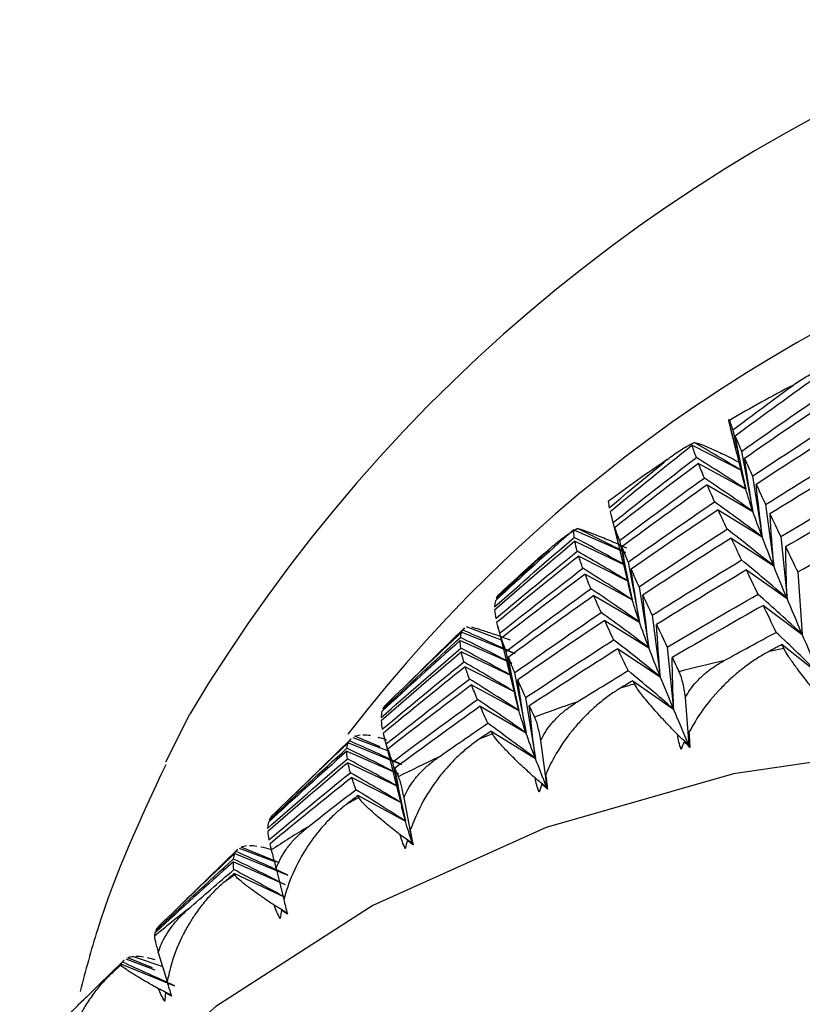
# Paper-space layout '_Trimetric' of a CAD drawing. Units: millimetres. Extents: x -118 to 88, y -46 to 39.
# Drawn here: x -86 to -82, y 19 to 25 of the extents above; entities that cross this region are included whole.
import ezdxf

# ---------------------------------------------------------------- set-up
doc = ezdxf.new("R2010")
doc.units = ezdxf.units.MM

psp = doc.layouts.new('_Trimetric')

# ---------------------------------------------------------------- linework, layer by layer
at = {"color": 7, "linetype": 'Continuous', "lineweight": 25}
for p, q in [((-82.152, 22.2895), (-82.1978, 22.4789)), ((-82.177, 22.3884), (-82.1871, 22.4284)), ((-82.1871, 22.4284), (-82.1606, 22.3219)), ((-82.1758, 22.4248), (-82.1017, 22.0866)), ((-82.4079, 22.3367), (-82.1291, 22.195)), ((-82.1773, 22.3883), (-82.1619, 22.3271)), ((-82.1528, 22.2893), (-82.1215, 22.161)), ((-82.126, 22.3022), (-82.0609, 21.9594)), ((-82.3718, 22.2334), (-82.1016, 22.0866)), ((-82.1017, 22.0865), (-82.1235, 22.1729)), ((-82.322, 22.1108), (-82.0608, 21.9594)), ((-82.0634, 22.1601), (-82.0076, 21.8131)), ((-82.2593, 21.9687), (-82.0074, 21.8131)), ((-81.9885, 21.9981), (-81.9423, 21.6474)), ((-82.8727, 21.9405), (-82.8208, 21.7375)), ((-83.0845, 21.8545), (-82.7895, 21.7244)), ((-82.7998, 21.6562), (-82.8505, 21.8661)), ((-83.0778, 21.7884), (-82.7907, 21.6523)), ((-82.8239, 21.792), (-82.7499, 21.4539)), ((-82.1844, 21.8067), (-81.9421, 21.6473)), ((-81.9022, 21.8158), (-81.8658, 21.4619)), ((-83.056, 21.704), (-82.7772, 21.5623)), ((-82.8151, 21.7144), (-82.7773, 21.5623)), ((-82.7742, 21.6695), (-82.7091, 21.3267)), ((-82.8006, 21.656), (-82.7695, 21.5286)), ((-82.0982, 21.6244), (-81.8657, 21.4619)), ((-81.8052, 21.6131), (-81.779, 21.2565)), ((-83.0199, 21.6007), (-82.7497, 21.4539)), ((-82.75, 21.4537), (-82.7719, 21.5403)), ((-82.7116, 21.5275), (-82.6557, 21.1805)), ((-82.9702, 21.4782), (-82.709, 21.3267)), ((-82.0012, 21.4217), (-81.7789, 21.2564)), ((-82.9075, 21.3361), (-82.6556, 21.1805)), ((-82.6367, 21.3654), (-82.5905, 21.0147)), ((-84.0604, 20.9476), (-83.718, 21.2811)), ((-83.7084, 21.293), (-83.958, 21.0494)), ((-83.7238, 21.27), (-83.4212, 21.1463)), ((-83.718, 21.2811), (-83.7074, 21.292)), ((-83.6987, 21.3008), (-83.4998, 21.2257)), ((-83.5207, 21.3075), (-83.4631, 21.0822)), ((-83.7326, 21.2218), (-83.4376, 21.0917)), ((-83.4483, 21.0249), (-83.4986, 21.2334)), ((-83.7259, 21.1558), (-83.4388, 21.0196)), ((-83.4721, 21.1594), (-83.3981, 20.8212)), ((-82.8327, 21.1741), (-82.5904, 21.0147)), ((-82.5504, 21.1832), (-82.514, 20.8293)), ((-81.8836, 21.1755), (-81.9682, 21.1595)), ((-81.8944, 21.1983), (-81.6824, 21.0308)), ((-83.7041, 21.0713), (-83.4254, 20.9296)), ((-83.4634, 21.0823), (-83.4255, 20.9296)), ((-83.4491, 21.0247), (-83.4174, 20.895)), ((-83.4224, 21.0369), (-83.3573, 20.6941)), ((-82.7464, 20.9918), (-82.514, 20.8293)), ((-83.6681, 20.968), (-83.3979, 20.8213)), ((-83.3982, 20.8211), (-83.4199, 20.9068)), ((-83.3598, 20.8949), (-83.3039, 20.5479)), ((-82.4472, 20.8963), (-82.4271, 20.6238)), ((-83.6184, 20.8456), (-83.3572, 20.6941)), ((-85.4139, 20.5273), (-85.2778, 20.8007)), ((-84.7086, 20.3149), (-84.3662, 20.6485)), ((-84.3566, 20.6604), (-84.6062, 20.4167)), ((-84.3662, 20.6485), (-84.3556, 20.6593)), ((-84.3468, 20.6681), (-84.1385, 20.5895)), ((-84.1906, 20.6143), (-84.336, 20.674)), ((-84.1687, 20.6741), (-84.1187, 20.4784)), ((-83.5558, 20.7035), (-83.3039, 20.5479)), ((-83.274, 20.6501), (-83.2386, 20.3821)), ((-84.3719, 20.6373), (-84.0693, 20.5137)), ((-84.1564, 20.63), (-84.0737, 20.297)), ((-84.097, 20.3939), (-84.1469, 20.6008)), ((-82.453, 20.6431), (-82.4271, 20.6238)), ((-84.3808, 20.5892), (-84.0858, 20.4591)), ((-84.3741, 20.5231), (-84.087, 20.387)), ((-84.1203, 20.5268), (-84.0462, 20.1886)), ((-84.3524, 20.4387), (-84.0736, 20.297)), ((-84.0978, 20.3937), (-84.0655, 20.2613)), ((-83.2668, 20.4007), (-83.2386, 20.3821)), ((-84.3164, 20.3354), (-84.0462, 20.1887)), ((-84.0552, 20.3234), (-84.0055, 20.0615)), ((-84.0463, 20.1886), (-84.0678, 20.2735)), ((-84.995, 20.0354), (-84.7881, 19.9574)), ((-84.7659, 19.9516), (-84.9842, 20.0413)), ((-84.8171, 20.0414), (-84.8095, 20.0115)), ((-84.0359, 20.0791), (-84.0055, 20.0615)), ((-85.3568, 19.6823), (-85.0144, 20.0158)), ((-85.0047, 20.0277), (-85.2544, 19.784)), ((-85.0201, 20.0047), (-84.7175, 19.881)), ((-85.0144, 20.0158), (-85.0037, 20.0267)), ((-85.0291, 19.9565), (-84.734, 19.8264)), ((-84.7851, 19.9189), (-84.741, 19.7413)), ((-85.0224, 19.8905), (-84.7353, 19.7544)), ((-84.7543, 19.6809), (-84.7219, 19.6644)), ((-85.6013, 19.4167), (-85.4315, 19.3579)), ((-85.5208, 19.4105), (-85.4778, 19.3995)), ((-85.4579, 19.4394), (-85.4068, 19.2734)), ((-85.6529, 19.3951), (-85.9084, 19.1457)), ((-85.6684, 19.3721), (-85.3658, 19.2484)), ((-85.6626, 19.3832), (-85.6519, 19.394)), ((-85.6433, 19.4028), (-85.4774, 19.3402)), ((-85.4913, 19.3508), (-85.6324, 19.4087)), ((-85.4166, 19.2089), (-85.3823, 19.1938))]:
    psp.add_line(p, q, dxfattribs=at)
at = {"color": 7, "linetype": 'Continuous', "lineweight": 25, "flags": 128}
psp.add_lwpolyline([(-77.4096, 20.2597), (-78.6417, 20.525), (-79.8571, 20.6476), (-81.0395, 20.6259), (-82.1727, 20.4601), (-83.2416, 20.1525), (-84.2315, 19.7073), (-85.1292, 19.1304), (-85.9226, 18.4297), (-86.6008, 17.6146), (-87.1547, 16.6963), (-87.5768, 15.687), (-87.8614, 14.6004), (-87.9987, 13.5416)], dxfattribs=at)
at = {"color": 7, "linetype": 'Continuous', "lineweight": 25}
for centre, radius, start, end in [((-77.3452, 16.0726), 9.2348, 70.33541, 149.20346), ((-77.5078, 15.3991), 8.6664, 70.46158, 142.4065), ((-78.3701, 16.009), 7.516, 117.40841, 120.59522), ((-78.4875, 16.1972), 7.294, 123.84617, 127.09733), ((-78.5506, 16.2776), 7.1917, 130.39699, 133.67888), ((-80.339, 12.7489), 8.5669, 102.74838, 104.49587), ((-80.4078, 13.0036), 8.3031, 106.29511, 106.87643), ((-80.4814, 13.2297), 8.0652, 108.70008, 110.5193), ((-80.5577, 13.4269), 7.8538, 112.38862, 112.9919), ((-80.6327, 13.5941), 7.6705, 114.88229, 116.7634), ((-80.7041, 13.7318), 7.5153, 118.69119, 119.31244), ((-80.7679, 13.84), 7.3897, 121.25636, 123.18483), ((-80.8215, 13.9201), 7.2933, 125.15485, 125.78865), ((-80.8612, 13.9729), 7.2273, 127.76848, 129.72574), ((-80.8846, 14.0006), 7.191, 131.71804, 132.35784)]:
    psp.add_arc(centre, radius, start, end, dxfattribs=at)
for points in [[(-81.6739, 22.7436), (-81.8377, 22.6272), (-82.0005, 22.5093), (-82.1621, 22.3898)], [(-82.1758, 22.4248), (-82.061, 22.5111), (-81.9457, 22.5966), (-81.8299, 22.6812)], [(-82.126, 22.3023), (-81.9622, 22.4186), (-81.7974, 22.5334), (-81.6315, 22.6465)], [(-81.6113, 22.6015), (-81.778, 22.4897), (-81.9437, 22.3763), (-82.1084, 22.2614)], [(-82.1955, 22.4786), (-82.1895, 22.4614), (-82.1829, 22.4435), (-82.1758, 22.4248)], [(-82.0634, 22.1602), (-81.8967, 22.2719), (-81.7289, 22.3821), (-81.5603, 22.4906)], [(-81.5364, 22.4394), (-81.7059, 22.3323), (-81.8744, 22.2236), (-82.042, 22.1133)], [(-82.4079, 22.3367), (-82.5653, 22.2114), (-82.7216, 22.0846), (-82.8767, 21.9563)], [(-82.3842, 22.2667), (-82.3932, 22.2915), (-82.4012, 22.3149), (-82.4079, 22.3367)], [(-82.1291, 22.195), (-82.2179, 22.2485), (-82.3073, 22.3012), (-82.3972, 22.3533)], [(-82.1621, 22.3898), (-82.1512, 22.3622), (-82.1391, 22.333), (-82.126, 22.3023)], [(-82.1016, 22.0866), (-82.1229, 22.1874), (-82.143, 22.2885), (-82.1621, 22.3897)], [(-81.9885, 21.9981), (-81.819, 22.1052), (-81.6486, 22.2107), (-81.4773, 22.3144)], [(-82.8817, 21.9798), (-82.7718, 22.0724), (-82.6612, 22.1641), (-82.55, 22.2552)], [(-82.86, 21.8954), (-82.7026, 22.0207), (-82.5439, 22.1445), (-82.3842, 22.2667)], [(-82.3718, 22.2334), (-82.5325, 22.1126), (-82.6921, 21.9901), (-82.8506, 21.8662)], [(-82.1017, 22.0866), (-82.1952, 22.1474), (-82.2894, 22.2074), (-82.3842, 22.2666)], [(-82.3385, 22.15), (-82.3507, 22.1794), (-82.3618, 22.2072), (-82.3718, 22.2334)], [(-82.1084, 22.2614), (-82.0944, 22.2293), (-82.0794, 22.1955), (-82.0634, 22.1602)], [(-82.0608, 21.9594), (-82.0778, 22.0599), (-82.0936, 22.1605), (-82.1083, 22.2613)], [(-81.4501, 22.2572), (-81.6221, 22.1548), (-81.7933, 22.0508), (-81.9636, 21.9452)], [(-82.8239, 21.7921), (-82.6632, 21.913), (-82.5014, 22.0323), (-82.3385, 22.15)], [(-82.3221, 22.1109), (-82.4859, 21.9946), (-82.6487, 21.8766), (-82.8103, 21.7571)], [(-82.0609, 21.9594), (-82.1527, 22.0237), (-82.2453, 22.0872), (-82.3385, 22.15)], [(-82.2797, 22.0139), (-82.2949, 22.0478), (-82.309, 22.0802), (-82.3221, 22.1109)], [(-82.042, 22.1133), (-82.0251, 22.0765), (-82.0073, 22.0382), (-81.9885, 21.9981)], [(-82.0074, 21.8131), (-82.02, 21.913), (-82.0315, 22.0131), (-82.0419, 22.1132)], [(-81.9022, 21.8159), (-81.7302, 21.9182), (-81.5572, 22.0189), (-81.3835, 22.1179)], [(-82.061, 21.9593), (-82.0768, 22.0049), (-82.0904, 22.0473), (-82.1017, 22.0865)], [(-81.3531, 22.0544), (-81.5275, 21.9569), (-81.7012, 21.8576), (-81.874, 21.7567)], [(-82.887, 22.015), (-82.8859, 22.004), (-82.8841, 21.9923), (-82.8817, 21.9798)], [(-82.7742, 21.6696), (-82.6104, 21.786), (-82.4456, 21.9007), (-82.2797, 22.0139)], [(-82.0076, 21.8131), (-82.0975, 21.8807), (-82.1882, 21.9476), (-82.2797, 22.0138)], [(-82.8767, 21.9563), (-82.8723, 21.9375), (-82.8668, 21.9172), (-82.86, 21.8954)], [(-82.2594, 21.9688), (-82.4262, 21.8571), (-82.5919, 21.7437), (-82.7566, 21.6287)], [(-82.2085, 21.8579), (-82.2264, 21.8965), (-82.2434, 21.9335), (-82.2594, 21.9688)], [(-82.0077, 21.813), (-82.0275, 21.8649), (-82.0453, 21.9137), (-82.061, 21.9593)], [(-81.9636, 21.9452), (-81.944, 21.9037), (-81.9235, 21.8606), (-81.9022, 21.8159)], [(-81.9421, 21.6473), (-81.9504, 21.7465), (-81.9575, 21.8458), (-81.9634, 21.945)], [(-81.8052, 21.6131), (-81.6308, 21.7107), (-81.4556, 21.8066), (-81.2796, 21.9008)], [(-83.0846, 21.8545), (-83.235, 21.7207), (-83.3842, 21.5854), (-83.5322, 21.4487)], [(-83.0815, 21.8104), (-83.0837, 21.8266), (-83.0848, 21.8413), (-83.0846, 21.8545)], [(-82.7895, 21.7244), (-82.8806, 21.7709), (-82.9722, 21.8166), (-83.0642, 21.8615)], [(-82.8506, 21.8662), (-82.8428, 21.843), (-82.8339, 21.8184), (-82.8239, 21.7921)], [(-82.7116, 21.5275), (-82.5448, 21.6393), (-82.3771, 21.7494), (-82.2085, 21.8579)], [(-81.9423, 21.6474), (-82.0302, 21.7182), (-82.119, 21.7883), (-82.2085, 21.8578)], [(-83.5367, 21.4132), (-83.3862, 21.5471), (-83.2344, 21.6795), (-83.0815, 21.8104)], [(-83.0778, 21.7885), (-83.2319, 21.6589), (-83.3847, 21.5277), (-83.5363, 21.3952)], [(-82.7907, 21.6523), (-82.887, 21.7059), (-82.984, 21.7585), (-83.0815, 21.8103)], [(-83.0642, 21.7315), (-83.0699, 21.752), (-83.0745, 21.771), (-83.0778, 21.7885)], [(-82.1846, 21.8068), (-82.3541, 21.6997), (-82.5226, 21.591), (-82.6902, 21.4806)], [(-82.1255, 21.6818), (-82.1461, 21.7251), (-82.1658, 21.7668), (-82.1846, 21.8068)], [(-81.9424, 21.6472), (-81.9661, 21.7057), (-81.9879, 21.761), (-82.0077, 21.813)], [(-83.5299, 21.3472), (-83.3759, 21.4768), (-83.2206, 21.6049), (-83.0642, 21.7315)], [(-83.5278, 21.4614), (-83.423, 21.5599), (-83.3176, 21.6576), (-83.2114, 21.7547)], [(-82.7773, 21.5623), (-82.8723, 21.6195), (-82.9679, 21.6759), (-83.0642, 21.7315)], [(-82.8103, 21.7571), (-82.7994, 21.7295), (-82.7873, 21.7004), (-82.7742, 21.6696)], [(-82.7497, 21.4539), (-82.771, 21.5547), (-82.7911, 21.6558), (-82.8102, 21.757)], [(-81.874, 21.7567), (-81.8519, 21.7105), (-81.8289, 21.6627), (-81.8052, 21.6131)], [(-81.8657, 21.4619), (-81.8696, 21.5601), (-81.8723, 21.6584), (-81.8738, 21.7566)], [(-83.0561, 21.704), (-83.2135, 21.5787), (-83.3698, 21.4519), (-83.5249, 21.3236)], [(-83.0324, 21.634), (-83.0414, 21.6589), (-83.0493, 21.6822), (-83.0561, 21.704)], [(-82.6367, 21.3655), (-82.4672, 21.4726), (-82.2968, 21.578), (-82.1255, 21.6818)], [(-81.8658, 21.4619), (-81.9516, 21.5358), (-82.0381, 21.6091), (-82.1256, 21.6817)], [(-83.5082, 21.2627), (-83.3508, 21.388), (-83.1921, 21.5118), (-83.0324, 21.634)], [(-82.7499, 21.4539), (-82.8434, 21.5147), (-82.9375, 21.5747), (-83.0324, 21.6339)], [(-82.7566, 21.6287), (-82.7426, 21.5966), (-82.7276, 21.5629), (-82.7116, 21.5275)], [(-82.709, 21.3267), (-82.7259, 21.4272), (-82.7418, 21.5279), (-82.7565, 21.6286)], [(-82.0983, 21.6245), (-82.2703, 21.5222), (-82.4415, 21.4182), (-82.6118, 21.3125)], [(-82.0317, 21.4853), (-82.0547, 21.5334), (-82.0769, 21.5798), (-82.0983, 21.6245)], [(-81.8659, 21.4618), (-81.8932, 21.5269), (-81.9187, 21.5887), (-81.9424, 21.6472)], [(-83.02, 21.6008), (-83.1807, 21.4799), (-83.3403, 21.3575), (-83.4988, 21.2335)], [(-82.9867, 21.5174), (-82.9989, 21.5467), (-83.01, 21.5745), (-83.02, 21.6008)], [(-83.4721, 21.1595), (-83.3114, 21.2803), (-83.1496, 21.3996), (-82.9867, 21.5174)], [(-82.7091, 21.3267), (-82.8009, 21.391), (-82.8935, 21.4545), (-82.9867, 21.5173)], [(-83.5322, 21.4487), (-83.535, 21.4383), (-83.5364, 21.4265), (-83.5367, 21.4132)], [(-83.5173, 21.4788), (-83.5215, 21.4737), (-83.525, 21.4679), (-83.5278, 21.4614)], [(-82.9703, 21.4783), (-83.1341, 21.3619), (-83.2968, 21.244), (-83.4585, 21.1245)], [(-82.9279, 21.3812), (-82.9431, 21.4152), (-82.9572, 21.4475), (-82.9703, 21.4783)], [(-82.7093, 21.3266), (-82.725, 21.3721), (-82.7386, 21.4145), (-82.75, 21.4537)], [(-82.6902, 21.4806), (-82.6733, 21.4439), (-82.6555, 21.4055), (-82.6367, 21.3655)], [(-82.6556, 21.1805), (-82.6682, 21.2804), (-82.6797, 21.3804), (-82.6901, 21.4805)], [(-82.5504, 21.1832), (-82.3783, 21.2856), (-82.2054, 21.3863), (-82.0317, 21.4853)], [(-81.779, 21.2565), (-81.8623, 21.3333), (-81.9466, 21.4095), (-82.0317, 21.4852)], [(-81.779, 21.2564), (-81.8096, 21.3282), (-81.8386, 21.3967), (-81.8659, 21.4618)], [(-83.5363, 21.3952), (-83.5354, 21.3807), (-83.5333, 21.3647), (-83.5299, 21.3472)], [(-83.4224, 21.037), (-83.2586, 21.1533), (-83.0938, 21.2681), (-82.9279, 21.3812)], [(-82.6557, 21.1805), (-82.7457, 21.2481), (-82.8364, 21.315), (-82.9279, 21.3812)], [(-82.0013, 21.4218), (-82.1757, 21.3242), (-82.3494, 21.225), (-82.5221, 21.1241)], [(-81.9278, 21.2681), (-81.953, 21.321), (-81.9776, 21.3722), (-82.0013, 21.4218)], [(-83.5249, 21.3236), (-83.5205, 21.3048), (-83.5149, 21.2846), (-83.5082, 21.2627)], [(-82.9076, 21.3362), (-83.0744, 21.2244), (-83.2401, 21.111), (-83.4048, 20.9961)], [(-82.8567, 21.2253), (-82.8746, 21.2639), (-82.8916, 21.3008), (-82.9076, 21.3362)], [(-82.6559, 21.1804), (-82.6757, 21.2323), (-82.6935, 21.281), (-82.7093, 21.3266)], [(-83.7239, 21.27), (-83.8706, 21.1321), (-84.0161, 20.9927), (-84.1602, 20.852)], [(-83.7317, 21.2383), (-83.7304, 21.2503), (-83.7278, 21.2609), (-83.7239, 21.27)], [(-83.4212, 21.1463), (-83.5197, 21.1922), (-83.6186, 21.2371), (-83.718, 21.2811)], [(-82.6118, 21.3125), (-82.5922, 21.2711), (-82.5717, 21.228), (-82.5504, 21.1832)], [(-82.5904, 21.0147), (-82.5986, 21.1139), (-82.6057, 21.2132), (-82.6117, 21.3124)], [(-82.2294, 21.1046), (-82.1291, 21.1597), (-82.0286, 21.2142), (-81.9278, 21.2681)], [(-81.6824, 21.0308), (-81.7633, 21.1104), (-81.8451, 21.1895), (-81.9278, 21.2681)], [(-83.7327, 21.2219), (-83.8832, 21.088), (-84.0324, 20.9528), (-84.1803, 20.816)], [(-84.176, 20.8287), (-84.0292, 20.9667), (-83.8811, 21.1032), (-83.7317, 21.2383)], [(-83.7297, 21.1777), (-83.7319, 21.1939), (-83.733, 21.2086), (-83.7327, 21.2219)], [(-83.4377, 21.0917), (-83.5352, 21.1414), (-83.6332, 21.1903), (-83.7317, 21.2382)], [(-83.4988, 21.2335), (-83.491, 21.2104), (-83.4821, 21.1857), (-83.4721, 21.1595)], [(-83.3597, 20.8949), (-83.193, 21.0066), (-83.0253, 21.1168), (-82.8567, 21.2253)], [(-82.5905, 21.0147), (-82.6784, 21.0856), (-82.7671, 21.1557), (-82.8567, 21.2252)], [(-81.6825, 21.0308), (-81.7162, 21.1094), (-81.7484, 21.1846), (-81.779, 21.2564)], [(-84.1849, 20.7806), (-84.0344, 20.9144), (-83.8826, 21.0468), (-83.7297, 21.1777)], [(-83.726, 21.1558), (-83.88, 21.0262), (-84.0329, 20.8951), (-84.1844, 20.7625)], [(-83.4389, 21.0196), (-83.5352, 21.0731), (-83.6321, 21.1258), (-83.7296, 21.1776)], [(-83.7124, 21.0989), (-83.7181, 21.1194), (-83.7227, 21.1383), (-83.726, 21.1558)], [(-82.8328, 21.1741), (-83.0022, 21.067), (-83.1708, 20.9583), (-83.3384, 20.848)], [(-82.7737, 21.0491), (-82.7943, 21.0925), (-82.814, 21.1341), (-82.8328, 21.1741)], [(-82.5905, 21.0147), (-82.6142, 21.0732), (-82.636, 21.1284), (-82.6559, 21.1804)], [(-81.8945, 21.1983), (-81.919, 21.1854), (-81.9436, 21.1725), (-81.9682, 21.1595)], [(-81.8836, 21.1755), (-81.8872, 21.1832), (-81.8909, 21.1908), (-81.8945, 21.1983)], [(-84.1781, 20.7145), (-84.0241, 20.8442), (-83.8688, 20.9723), (-83.7124, 21.0989)], [(-83.4255, 20.9296), (-83.5205, 20.9868), (-83.6161, 21.0432), (-83.7124, 21.0988)], [(-83.4585, 21.1245), (-83.4475, 21.0969), (-83.4355, 21.0677), (-83.4224, 21.037)], [(-83.3979, 20.8213), (-83.4192, 20.9221), (-83.4393, 21.0232), (-83.4584, 21.1244)], [(-82.5221, 21.1241), (-82.5095, 21.0976), (-82.4966, 21.0706), (-82.4834, 21.0431)], [(-82.514, 20.8293), (-82.5178, 20.9276), (-82.5206, 21.0258), (-82.5221, 21.124)], [(-83.7043, 21.0714), (-83.8617, 20.9461), (-84.018, 20.8193), (-84.1731, 20.691)], [(-83.6806, 21.0014), (-83.6896, 21.0262), (-83.6975, 21.0496), (-83.7043, 21.0714)], [(-83.0672, 20.8692), (-82.9697, 20.9297), (-82.8718, 20.9897), (-82.7737, 21.0491)], [(-82.514, 20.8293), (-82.5997, 20.9032), (-82.6863, 20.9765), (-82.7737, 21.0491)], [(-84.1564, 20.6301), (-83.9989, 20.7554), (-83.8403, 20.8791), (-83.6806, 21.0014)], [(-83.3981, 20.8212), (-83.4915, 20.882), (-83.5857, 20.942), (-83.6806, 21.0013)], [(-83.4048, 20.9961), (-83.3908, 20.964), (-83.3758, 20.9302), (-83.3597, 20.8949)], [(-83.3572, 20.6941), (-83.3742, 20.7946), (-83.39, 20.8952), (-83.4047, 20.996)], [(-82.7465, 20.9919), (-82.7704, 20.9776), (-82.7943, 20.9633), (-82.8182, 20.949)], [(-82.7375, 20.9731), (-82.7405, 20.9794), (-82.7435, 20.9856), (-82.7465, 20.9919)], [(-82.514, 20.8293), (-82.5413, 20.8944), (-82.5668, 20.9562), (-82.5905, 21.0147)], [(-83.6682, 20.9681), (-83.8289, 20.8472), (-83.9885, 20.7248), (-84.147, 20.6009)], [(-83.6349, 20.8847), (-83.6471, 20.9141), (-83.6582, 20.9419), (-83.6682, 20.9681)], [(-84.1203, 20.5268), (-83.9596, 20.6477), (-83.7978, 20.767), (-83.6349, 20.8847)], [(-83.3573, 20.6941), (-83.4491, 20.7584), (-83.5417, 20.8219), (-83.6349, 20.8847)], [(-84.1602, 20.852), (-84.1668, 20.8456), (-84.172, 20.8379), (-84.176, 20.8287)], [(-83.6185, 20.8456), (-83.7823, 20.7293), (-83.945, 20.6113), (-84.1067, 20.4918)], [(-83.5761, 20.7486), (-83.5912, 20.7825), (-83.6054, 20.8149), (-83.6185, 20.8456)], [(-83.3574, 20.6941), (-83.3731, 20.7396), (-83.3867, 20.7819), (-83.3982, 20.8211)], [(-83.3384, 20.848), (-83.3287, 20.8269), (-83.3187, 20.8053), (-83.3084, 20.7832)], [(-83.3039, 20.5479), (-83.3165, 20.6478), (-83.328, 20.7478), (-83.3383, 20.848)], [(-82.4271, 20.6238), (-82.4577, 20.6957), (-82.4867, 20.7642), (-82.514, 20.8293)], [(-84.1803, 20.816), (-84.1831, 20.8057), (-84.1846, 20.7939), (-84.1849, 20.7806)], [(-84.1844, 20.7625), (-84.1836, 20.748), (-84.1815, 20.732), (-84.1781, 20.7145)], [(-83.8601, 20.5526), (-83.7658, 20.6184), (-83.6711, 20.6838), (-83.5761, 20.7486)], [(-83.3039, 20.5479), (-83.3939, 20.6155), (-83.4846, 20.6824), (-83.5761, 20.7486)], [(-84.0694, 20.5136), (-84.1678, 20.5595), (-84.2667, 20.6044), (-84.3662, 20.6484)], [(-84.3361, 20.6741), (-84.3271, 20.6781), (-84.3168, 20.6807), (-84.305, 20.682)], [(-84.289, 20.683), (-84.276, 20.6832), (-84.2616, 20.682), (-84.2458, 20.6796)], [(-84.1731, 20.691), (-84.1687, 20.6722), (-84.1631, 20.6519), (-84.1564, 20.6301)], [(-83.5558, 20.7035), (-83.579, 20.688), (-83.6022, 20.6724), (-83.6254, 20.6568)], [(-83.5491, 20.6887), (-83.5513, 20.6936), (-83.5536, 20.6986), (-83.5558, 20.7035)], [(-83.3039, 20.5478), (-83.3238, 20.5998), (-83.3416, 20.6485), (-83.3574, 20.6941)], [(-82.4711, 20.599), (-82.4812, 20.6271), (-82.4875, 20.655), (-82.4906, 20.6821)], [(-82.4271, 20.6238), (-82.4482, 20.6433), (-82.4694, 20.6627), (-82.4906, 20.6821)], [(-82.4271, 20.6238), (-82.427, 20.6484), (-82.4268, 20.673), (-82.4265, 20.6976)], [(-82.4265, 20.6976), (-82.4246, 20.6699), (-82.423, 20.6409), (-82.4216, 20.611)], [(-84.8242, 20.1961), (-84.6774, 20.334), (-84.5293, 20.4706), (-84.3799, 20.6057)], [(-84.372, 20.6374), (-84.5188, 20.4994), (-84.6643, 20.3601), (-84.8084, 20.2193)], [(-84.3799, 20.6057), (-84.3786, 20.6177), (-84.376, 20.6282), (-84.372, 20.6374)], [(-84.0859, 20.459), (-84.1833, 20.5088), (-84.2813, 20.5576), (-84.3799, 20.6055)], [(-84.147, 20.6009), (-84.1392, 20.5777), (-84.1303, 20.5531), (-84.1203, 20.5268)], [(-82.453, 20.6431), (-82.4595, 20.6285), (-82.4655, 20.6138), (-82.4711, 20.599)], [(-82.4216, 20.611), (-82.4322, 20.6218), (-82.4427, 20.6325), (-82.453, 20.6431)], [(-82.4216, 20.611), (-82.4235, 20.6153), (-82.4253, 20.6196), (-82.4271, 20.6238)], [(-84.8331, 20.1479), (-84.6826, 20.2818), (-84.5308, 20.4142), (-84.3778, 20.5451)], [(-84.3809, 20.5892), (-84.5314, 20.4554), (-84.6806, 20.3201), (-84.8285, 20.1834)], [(-84.3778, 20.5451), (-84.3801, 20.5613), (-84.3812, 20.576), (-84.3809, 20.5892)], [(-84.0871, 20.387), (-84.1834, 20.4405), (-84.2803, 20.4932), (-84.3778, 20.545)], [(-83.2386, 20.3821), (-83.2623, 20.4407), (-83.2841, 20.4959), (-83.3039, 20.5478)], [(-84.3742, 20.5232), (-84.5282, 20.3936), (-84.6811, 20.2624), (-84.8326, 20.1299)], [(-84.3606, 20.4662), (-84.3663, 20.4867), (-84.3709, 20.5057), (-84.3742, 20.5232)], [(-84.1067, 20.4918), (-84.1004, 20.476), (-84.0938, 20.4597), (-84.0868, 20.4429)], [(-84.0462, 20.1887), (-84.0675, 20.2895), (-84.0876, 20.3906), (-84.1067, 20.4918)], [(-84.8263, 20.0819), (-84.6723, 20.2115), (-84.517, 20.3396), (-84.3606, 20.4662)], [(-84.3525, 20.4387), (-84.5099, 20.3134), (-84.6662, 20.1866), (-84.8213, 20.0583)], [(-84.0737, 20.297), (-84.1687, 20.3542), (-84.2643, 20.4106), (-84.3606, 20.4662)], [(-84.3288, 20.3687), (-84.3378, 20.3936), (-84.3457, 20.4169), (-84.3525, 20.4387)], [(-83.2814, 20.3549), (-83.2931, 20.3821), (-83.301, 20.4092), (-83.3055, 20.4358)], [(-83.2386, 20.3821), (-83.2609, 20.4001), (-83.2832, 20.4179), (-83.3055, 20.4358)], [(-83.2447, 20.4575), (-83.2412, 20.4302), (-83.2378, 20.4014), (-83.2344, 20.3717)], [(-83.2386, 20.3821), (-83.2407, 20.4072), (-83.2427, 20.4323), (-83.2447, 20.4575)], [(-84.6022, 20.1572), (-84.5114, 20.2282), (-84.4203, 20.2987), (-84.3288, 20.3687)], [(-84.0462, 20.1886), (-84.1397, 20.2494), (-84.2339, 20.3095), (-84.3288, 20.3687)], [(-83.2668, 20.4007), (-83.2721, 20.3855), (-83.277, 20.3702), (-83.2814, 20.3549)], [(-83.2344, 20.3717), (-83.2454, 20.3815), (-83.2562, 20.3911), (-83.2668, 20.4007)], [(-83.2344, 20.3717), (-83.2358, 20.3752), (-83.2372, 20.3787), (-83.2386, 20.3821)], [(-84.3164, 20.3355), (-84.3388, 20.3186), (-84.3611, 20.3018), (-84.3834, 20.2849)], [(-84.3122, 20.3244), (-84.3136, 20.3281), (-84.315, 20.3318), (-84.3164, 20.3355)], [(-84.8084, 20.2193), (-84.815, 20.213), (-84.8202, 20.2052), (-84.8242, 20.1961)], [(-84.8285, 20.1834), (-84.8313, 20.173), (-84.8328, 20.1612), (-84.8331, 20.1479)], [(-84.0055, 20.0615), (-84.0212, 20.1071), (-84.0349, 20.1494), (-84.0463, 20.1886)], [(-84.8326, 20.1299), (-84.8318, 20.1154), (-84.8296, 20.0994), (-84.8263, 20.0819)], [(-84.0468, 20.032), (-84.06, 20.058), (-84.0693, 20.0843), (-84.0753, 20.1102)], [(-84.0055, 20.0615), (-84.0287, 20.0778), (-84.052, 20.094), (-84.0753, 20.1102)], [(-84.0181, 20.1378), (-84.0132, 20.1111), (-84.008, 20.0828), (-84.0027, 20.0534)], [(-84.0055, 20.0615), (-84.0098, 20.0869), (-84.014, 20.1124), (-84.0181, 20.1378)], [(-84.9842, 20.0414), (-84.9753, 20.0454), (-84.965, 20.0481), (-84.9532, 20.0494)], [(-84.9371, 20.0503), (-84.9242, 20.0505), (-84.9098, 20.0494), (-84.894, 20.047)], [(-84.8726, 20.0431), (-84.8555, 20.0396), (-84.8369, 20.0349), (-84.8169, 20.0289)], [(-84.8213, 20.0583), (-84.8188, 20.0476), (-84.8159, 20.0363), (-84.8126, 20.0246)], [(-84.0359, 20.0791), (-84.04, 20.0635), (-84.0436, 20.0477), (-84.0468, 20.032)], [(-84.0027, 20.0534), (-84.014, 20.0621), (-84.025, 20.0707), (-84.0359, 20.0791)], [(-84.0027, 20.0534), (-84.0036, 20.0561), (-84.0046, 20.0588), (-84.0055, 20.0615)], [(-85.4724, 19.5634), (-85.3256, 19.7014), (-85.1775, 19.8379), (-85.0281, 19.973)], [(-85.0202, 20.0047), (-85.167, 19.8668), (-85.3125, 19.7274), (-85.4566, 19.5867)], [(-85.0281, 19.973), (-85.0268, 19.985), (-85.0242, 19.9956), (-85.0202, 20.0047)], [(-84.7341, 19.8264), (-84.8315, 19.8761), (-84.9295, 19.925), (-85.0281, 19.9729)], [(-84.7176, 19.8809), (-84.816, 19.9268), (-84.9149, 19.9717), (-85.0143, 20.0157)], [(-85.0291, 19.9566), (-85.1796, 19.8227), (-85.3288, 19.6874), (-85.4767, 19.5507)], [(-85.026, 19.9124), (-85.0283, 19.9286), (-85.0293, 19.9433), (-85.0291, 19.9566)], [(-85.2877, 19.686), (-85.2009, 19.762), (-85.1137, 19.8374), (-85.026, 19.9124)], [(-85.0224, 19.8905), (-85.0438, 19.8725), (-85.0652, 19.8544), (-85.0866, 19.8363)], [(-84.7353, 19.7544), (-84.8316, 19.8079), (-84.9285, 19.8606), (-85.026, 19.9124)], [(-85.0209, 19.8831), (-85.0214, 19.8856), (-85.0219, 19.8881), (-85.0224, 19.8905)], [(-84.7616, 19.6326), (-84.7761, 19.6574), (-84.7868, 19.6826), (-84.7941, 19.7077)], [(-84.7219, 19.6644), (-84.7459, 19.6789), (-84.77, 19.6933), (-84.7941, 19.7077)], [(-84.741, 19.7411), (-84.7346, 19.7151), (-84.7278, 19.6874), (-84.7206, 19.6585)], [(-84.7543, 19.6809), (-84.7572, 19.6648), (-84.7596, 19.6487), (-84.7616, 19.6326)], [(-84.7206, 19.6585), (-84.7321, 19.6661), (-84.7433, 19.6735), (-84.7543, 19.6809)], [(-85.4566, 19.5867), (-85.4632, 19.5803), (-85.4684, 19.5726), (-85.4724, 19.5634)], [(-85.4767, 19.5507), (-85.4783, 19.5448), (-85.4795, 19.5384), (-85.4803, 19.5315)], [(-85.6324, 19.4088), (-85.6235, 19.4128), (-85.6131, 19.4154), (-85.6014, 19.4167)], [(-85.5853, 19.4177), (-85.5724, 19.4179), (-85.558, 19.4167), (-85.5422, 19.4143)], [(-85.9115, 19.1427), (-85.829, 19.2233), (-85.746, 19.3035), (-85.6626, 19.3832)], [(-85.6684, 19.3721), (-85.6888, 19.3529), (-85.7092, 19.3336), (-85.7296, 19.3144)], [(-85.67, 19.3682), (-85.6695, 19.3695), (-85.669, 19.3708), (-85.6684, 19.3721)], [(-85.3658, 19.2484), (-85.4642, 19.2942), (-85.5632, 19.3392), (-85.6626, 19.3832)], [(-85.4078, 19.2704), (-85.4001, 19.2452), (-85.3917, 19.2183), (-85.3828, 19.19)], [(-85.4203, 19.1599), (-85.4359, 19.1832), (-85.4478, 19.2073), (-85.4564, 19.2314)], [(-85.3823, 19.1938), (-85.4069, 19.2064), (-85.4316, 19.2189), (-85.4564, 19.2314)], [(-85.4166, 19.2089), (-85.4183, 19.1926), (-85.4195, 19.1763), (-85.4203, 19.1599)], [(-85.3828, 19.19), (-85.3943, 19.1965), (-85.4056, 19.2028), (-85.4166, 19.2089)]]:
    psp.add_open_spline(points, degree=3, dxfattribs=at)
for points, knots in [([(-81.8299, 22.6812), (-81.8065, 22.6973), (-81.7567, 22.7314), (-81.7014, 22.7569), (-81.6721, 22.7704)], [0, 0, 0, 0, 0.469626, 1, 1, 1, 1]), ([(-82.1978, 22.4789), (-82.1981, 22.4815), (-82.1986, 22.4865), (-82.1965, 22.4811), (-82.1955, 22.4786)], [0, 0, 0, 0, 0.530374, 1, 1, 1, 1]), ([(-82.55, 22.2552), (-82.5275, 22.2725), (-82.4796, 22.3094), (-82.4257, 22.3381), (-82.3972, 22.3533)], [0, 0, 0, 0, 0.469626, 1, 1, 1, 1]), ([(-82.3972, 22.3533), (-82.3924, 22.3524), (-82.3831, 22.3507), (-82.3621, 22.3438), (-82.3368, 22.3342), (-82.2962, 22.3171), (-82.2321, 22.2877), (-82.1687, 22.255), (-82.1371, 22.2387)], [0, 0, 0, 0, 0.136877, 0.266596, 0.389865, 0.507509, 0.754559, 1, 1, 1, 1]), ([(-83.2114, 21.7547), (-83.1899, 21.7732), (-83.1441, 21.8128), (-83.0919, 21.8446), (-83.0642, 21.8616)], [0, 0, 0, 0, 0.469626, 1, 1, 1, 1]), ([(-83.0642, 21.8616), (-83.0586, 21.8602), (-83.0476, 21.8575), (-83.0239, 21.8499), (-82.996, 21.84), (-82.952, 21.8233), (-82.8834, 21.7957), (-82.817, 21.7663), (-82.7839, 21.7517)], [0, 0, 0, 0, 0.136877, 0.266596, 0.389865, 0.507509, 0.754559, 1, 1, 1, 1]), ([(-83.6683, 21.2989), (-83.6545, 21.295), (-83.6282, 21.2876), (-83.5586, 21.2643), (-83.4964, 21.2429), (-83.4551, 21.2276), (-83.4478, 21.2249)], [0, 0, 0, 0, 0.3302, 0.628485, 0.935032, 1, 1, 1, 1]), ([(-81.9682, 21.1595), (-81.9878, 21.1486), (-82.0294, 21.1255), (-82.0928, 21.0822), (-82.1516, 21.0359), (-82.2077, 20.9855), (-82.2829, 20.9093), (-82.3608, 20.8122), (-82.4083, 20.7294), (-82.4265, 20.6976)], [0, 0, 0, 0, 0.103673, 0.219746, 0.348256, 0.44182, 0.559461, 0.830425, 1, 1, 1, 1]), ([(-81.6367, 20.8471), (-81.6492, 20.862), (-81.6795, 20.898), (-81.7283, 20.9576), (-81.772, 21.0133), (-81.8051, 21.0567), (-81.8354, 21.0979), (-81.8645, 21.1402), (-81.8776, 21.1644), (-81.8836, 21.1755)], [0, 0, 0, 0, 0.101803, 0.247091, 0.436061, 0.544583, 0.631034, 0.831329, 1, 1, 1, 1]), ([(-82.4472, 20.8963), (-82.4382, 20.9116), (-82.4194, 20.9433), (-82.383, 20.9874), (-82.3394, 21.0299), (-82.2881, 21.0701), (-82.2494, 21.0929), (-82.2294, 21.1046)], [0, 0, 0, 0, 0.175088, 0.361886, 0.561216, 0.773743, 1, 1, 1, 1]), ([(-82.4834, 21.0431), (-82.48, 21.0351), (-82.4736, 21.0199), (-82.4641, 20.985), (-82.4552, 20.9449), (-82.4498, 20.9121), (-82.4472, 20.8963)], [0, 0, 0, 0, 0.280667, 0.540074, 0.779356, 1, 1, 1, 1]), ([(-82.8182, 20.949), (-82.8373, 20.937), (-82.8777, 20.9116), (-82.9385, 20.8647), (-82.9944, 20.8148), (-83.0472, 20.7609), (-83.117, 20.6798), (-83.1879, 20.5773), (-83.2289, 20.4908), (-83.2447, 20.4575)], [0, 0, 0, 0, 0.1036727, 0.2197456, 0.3482562, 0.4418195, 0.5594613, 0.8304254, 1, 1, 1, 1]), ([(-82.4906, 20.6821), (-82.5057, 20.698), (-82.5391, 20.733), (-82.5839, 20.7813), (-82.6252, 20.8276), (-82.6715, 20.8806), (-82.7149, 20.9339), (-82.7304, 20.9608), (-82.7375, 20.9731)], [0, 0, 0, 0, 0.119716, 0.263879, 0.395422, 0.527383, 0.784025, 1, 1, 1, 1]), ([(-83.274, 20.6501), (-83.2657, 20.6658), (-83.2487, 20.6982), (-83.2147, 20.744), (-83.1733, 20.7887), (-83.1241, 20.8315), (-83.0866, 20.8564), (-83.0672, 20.8692)], [0, 0, 0, 0, 0.1750879, 0.3618863, 0.5612158, 0.7737428, 1, 1, 1, 1]), ([(-83.3084, 20.7832), (-83.3057, 20.7767), (-83.3006, 20.7641), (-83.2918, 20.7328), (-83.283, 20.6959), (-83.2769, 20.665), (-83.274, 20.6501)], [0, 0, 0, 0, 0.280667, 0.540074, 0.779356, 1, 1, 1, 1]), ([(-84.2046, 20.6696), (-84.1973, 20.6675), (-84.1829, 20.6634), (-84.1622, 20.6574), (-84.1522, 20.6545)], [0, 0, 0, 0, 0.513426, 1, 1, 1, 1]), ([(-83.6254, 20.6568), (-83.6438, 20.6437), (-83.6829, 20.616), (-83.7408, 20.5656), (-83.7935, 20.5124), (-83.8427, 20.4552), (-83.907, 20.3696), (-83.9705, 20.2622), (-84.0049, 20.1724), (-84.0181, 20.1378)], [0, 0, 0, 0, 0.103673, 0.219746, 0.348256, 0.44182, 0.559461, 0.830425, 1, 1, 1, 1]), ([(-83.3055, 20.4358), (-83.3188, 20.4479), (-83.3511, 20.4772), (-83.4019, 20.525), (-83.4465, 20.569), (-83.4792, 20.6025), (-83.5084, 20.6337), (-83.5352, 20.6648), (-83.5447, 20.6812), (-83.5491, 20.6887)], [0, 0, 0, 0, 0.101803, 0.247091, 0.436061, 0.544583, 0.631034, 0.831329, 1, 1, 1, 1]), ([(-84.0552, 20.3234), (-84.0478, 20.3394), (-84.0326, 20.3724), (-84.001, 20.4198), (-83.962, 20.4665), (-83.915, 20.5119), (-83.8788, 20.5387), (-83.8601, 20.5526)], [0, 0, 0, 0, 0.175088, 0.361886, 0.561216, 0.773743, 1, 1, 1, 1]), ([(-85.4157, 20.5108), (-85.5596, 20.2039), (-85.7543, 19.7885), (-85.8731, 19.3343), (-85.9042, 19.2157)], [0, 0, 0, 0, 0.73891, 1, 1, 1, 1]), ([(-84.0868, 20.4429), (-84.0849, 20.4376), (-84.0812, 20.4276), (-84.0735, 20.4), (-84.065, 20.3664), (-84.0584, 20.3374), (-84.0552, 20.3234)], [0, 0, 0, 0, 0.280667, 0.540074, 0.779356, 1, 1, 1, 1]), ([(-84.0753, 20.1102), (-84.0888, 20.1208), (-84.1215, 20.1465), (-84.1725, 20.1882), (-84.2167, 20.2261), (-84.2486, 20.2544), (-84.2766, 20.2805), (-84.3015, 20.3062), (-84.3088, 20.3187), (-84.3122, 20.3244)], [0, 0, 0, 0, 0.101803, 0.2470913, 0.4360608, 0.5445827, 0.6310341, 0.8313289, 1, 1, 1, 1]), ([(-84.3834, 20.2849), (-84.4011, 20.2708), (-84.4387, 20.241), (-84.4936, 20.1873), (-84.5429, 20.1309), (-84.5883, 20.0707), (-84.6468, 19.981), (-84.7027, 19.8693), (-84.7304, 19.7768), (-84.741, 19.7411)], [0, 0, 0, 0, 0.103673, 0.219746, 0.348256, 0.44182, 0.559461, 0.830425, 1, 1, 1, 1]), ([(-84.7851, 19.9189), (-84.7785, 19.9351), (-84.765, 19.9686), (-84.7359, 20.0172), (-84.6994, 20.0657), (-84.6549, 20.1135), (-84.6201, 20.1423), (-84.6022, 20.1572)], [0, 0, 0, 0, 0.175088, 0.361886, 0.561216, 0.773743, 1, 1, 1, 1]), ([(-84.8126, 20.0246), (-84.8115, 20.0206), (-84.8095, 20.013), (-84.8032, 19.9891), (-84.7953, 19.9588), (-84.7884, 19.9318), (-84.7851, 19.9189)], [0, 0, 0, 0, 0.280667, 0.540074, 0.779356, 1, 1, 1, 1]), ([(-84.7941, 19.7077), (-84.8076, 19.7168), (-84.8404, 19.7389), (-84.8911, 19.7742), (-84.9344, 19.8059), (-84.965, 19.8291), (-84.9914, 19.8501), (-85.014, 19.8703), (-85.0187, 19.8791), (-85.0209, 19.8831)], [0, 0, 0, 0, 0.101803, 0.247091, 0.436061, 0.544583, 0.631034, 0.831329, 1, 1, 1, 1]), ([(-85.0866, 19.8363), (-85.1035, 19.8213), (-85.1394, 19.7894), (-85.191, 19.7325), (-85.2368, 19.6733), (-85.2782, 19.6103), (-85.3307, 19.517), (-85.3788, 19.4016), (-85.3997, 19.3069), (-85.4078, 19.2704)], [0, 0, 0, 0, 0.103673, 0.219746, 0.348256, 0.44182, 0.559461, 0.830425, 1, 1, 1, 1]), ([(-85.4579, 19.4394), (-85.4522, 19.4558), (-85.4404, 19.4896), (-85.4139, 19.5394), (-85.3799, 19.5896), (-85.338, 19.6395), (-85.3048, 19.6702), (-85.2877, 19.686)], [0, 0, 0, 0, 0.175088, 0.361886, 0.561216, 0.773743, 1, 1, 1, 1]), ([(-85.4803, 19.5315), (-85.4801, 19.5288), (-85.4799, 19.5236), (-85.4753, 19.5032), (-85.4683, 19.4763), (-85.4612, 19.4514), (-85.4579, 19.4394)], [0, 0, 0, 0, 0.280667, 0.540074, 0.779356, 1, 1, 1, 1]), ([(-85.4564, 19.2314), (-85.4698, 19.239), (-85.5024, 19.2573), (-85.5521, 19.2862), (-85.594, 19.3116), (-85.6229, 19.3297), (-85.6473, 19.3457), (-85.6671, 19.3605), (-85.6691, 19.3658), (-85.67, 19.3682)], [0, 0, 0, 0, 0.101803, 0.247091, 0.436061, 0.544583, 0.631034, 0.831329, 1, 1, 1, 1]), ([(-85.7296, 19.3144), (-85.7457, 19.2984), (-85.7797, 19.2646), (-85.8279, 19.2048), (-85.8699, 19.143), (-85.9073, 19.0776), (-85.9536, 18.9811), (-85.9938, 18.8627), (-86.008, 18.7663), (-86.0134, 18.7292)], [0, 0, 0, 0, 0.103673, 0.219746, 0.348256, 0.44182, 0.559461, 0.830425, 1, 1, 1, 1]), ([(-86.0686, 18.8888), (-86.0637, 18.9053), (-86.0536, 18.9393), (-86.0297, 18.99), (-85.9984, 19.0416), (-85.9592, 19.0935), (-85.9277, 19.1259), (-85.9115, 19.1427)], [0, 0, 0, 0, 0.175088, 0.361886, 0.561216, 0.773743, 1, 1, 1, 1])]:
    psp.add_open_spline(points, degree=3, knots=knots, dxfattribs=at)

doc.saveas('drawing.dxf')
